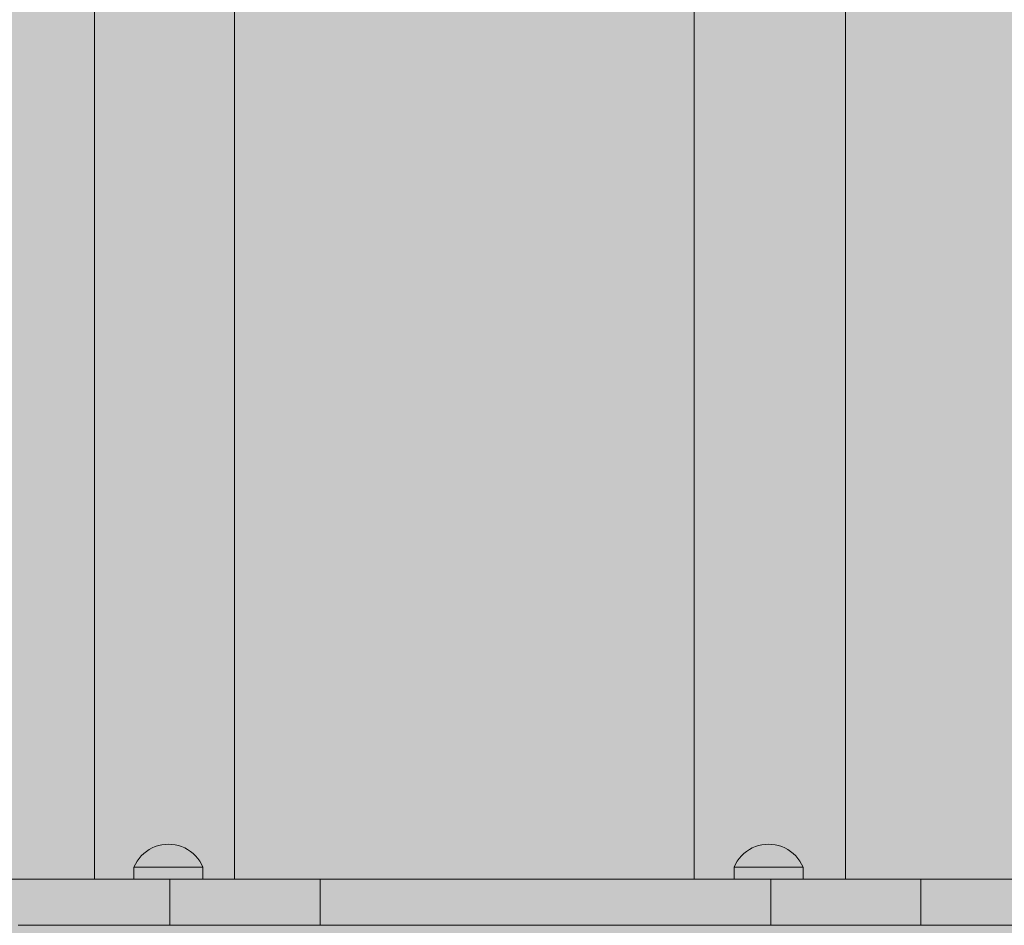
# Model space of a CAD drawing. Units: inches. Extents: x 514 to 662, y 349 to 504.
# Drawn here: x 588 to 592, y 440 to 444 of the extents above; entities that cross this region are included whole.
import ezdxf

# ---------------------------------------------------------------- set-up
doc = ezdxf.new("R2010")
doc.units = ezdxf.units.IN
doc.header["$MEASUREMENT"] = 0
doc.layers.add('_U+0421_U+043B_U+043E_U+0439 1', color=7, linetype='Continuous')

# ---------------------------------------------------------------- blocks, each defined once
blk = doc.blocks.new('block 11')
at = {"layer": '_U+0421_U+043B_U+043E_U+0439 1', "color": 250, "lineweight": 5, "true_color": 0x231f20}
blk.add_lwpolyline([(591.5005, 445.3822), (591.5005, 439.7615)], dxfattribs=at)
blk = doc.blocks.new('block 18')
at = {"layer": '_U+0421_U+043B_U+043E_U+0439 1', "color": 250, "lineweight": 5, "true_color": 0x231f20}
for points in [[(588.841, 445.3822), (588.841, 439.7615)], [(590.8429, 445.3821), (590.8429, 439.7615)]]:
    blk.add_lwpolyline(points, dxfattribs=at)
blk = doc.blocks.new('block 38')
at = {"layer": '_U+0421_U+043B_U+043E_U+0439 1', "color": 250, "lineweight": 5, "true_color": 0x231f20}
blk.add_lwpolyline([(588.2318, 445.3821), (588.2318, 439.7615)], dxfattribs=at)
blk = doc.blocks.new('block 41')
at = {"layer": '_U+0421_U+043B_U+043E_U+0439 1', "color": 250, "lineweight": 5, "true_color": 0x231f20}
for points in [[(591.1088, 439.9035), (591.1227, 439.908)], [(591.1227, 439.908), (591.137, 439.9113)], [(591.137, 439.9113), (591.1515, 439.9133)], [(591.1515, 439.9133), (591.1661, 439.9139)], [(591.1808, 439.9133), (591.1661, 439.9139)], [(591.1953, 439.9113), (591.1808, 439.9133)], [(591.2096, 439.908), (591.1953, 439.9113)], [(591.2235, 439.9035), (591.2096, 439.908)], [(591.0385, 439.8525), (591.0481, 439.8635)], [(591.0481, 439.8635), (591.0587, 439.8736)], [(591.0587, 439.8736), (591.0702, 439.8828)], [(591.0702, 439.8828), (591.0824, 439.8908)], [(591.0824, 439.8908), (591.0953, 439.8978)], [(591.0953, 439.8978), (591.1088, 439.9035)], [(591.237, 439.8978), (591.2235, 439.9035)], [(591.2499, 439.8908), (591.237, 439.8978)], [(591.2621, 439.8828), (591.2499, 439.8908)], [(591.2736, 439.8736), (591.2621, 439.8828)], [(591.2842, 439.8635), (591.2736, 439.8736)], [(591.2938, 439.8525), (591.2842, 439.8635)], [(591.016, 439.8148), (591.0224, 439.828)], [(591.0224, 439.828), (591.0299, 439.8406)], [(591.0299, 439.8406), (591.0385, 439.8525)], [(591.3024, 439.8406), (591.2938, 439.8525)], [(591.3099, 439.828), (591.3024, 439.8406)], [(591.3163, 439.8148), (591.3099, 439.828)], [(591.016, 439.8148), (591.0179, 439.8148)], [(591.016, 439.7615), (591.016, 439.8148)], [(591.0234, 439.8148), (591.0179, 439.8148)], [(591.0324, 439.8148), (591.0234, 439.8148)], [(591.0447, 439.8148), (591.0324, 439.8148)], [(591.06, 439.8148), (591.0447, 439.8148)], [(591.0779, 439.8148), (591.06, 439.8148)], [(591.098, 439.8148), (591.0779, 439.8148)], [(591.1198, 439.8148), (591.098, 439.8148)], [(591.1427, 439.8148), (591.1198, 439.8148)], [(591.1661, 439.8148), (591.1427, 439.8148)], [(591.1896, 439.8148), (591.1661, 439.8148)], [(591.2126, 439.8148), (591.1896, 439.8148)], [(591.2343, 439.8148), (591.2126, 439.8148)], [(591.2544, 439.8148), (591.2343, 439.8148)], [(591.2723, 439.8148), (591.2544, 439.8148)], [(591.2876, 439.8148), (591.2723, 439.8148)], [(591.2999, 439.8148), (591.2876, 439.8148)], [(591.3089, 439.8148), (591.2999, 439.8148)], [(591.3144, 439.8148), (591.3089, 439.8148)], [(591.3163, 439.8148), (591.3144, 439.8148)], [(591.3163, 439.7615), (591.3163, 439.8148)]]:
    blk.add_lwpolyline(points, dxfattribs=at)
blk = doc.blocks.new('block 52')
at = {"layer": '_U+0421_U+043B_U+043E_U+0439 1', "color": 250, "lineweight": 5, "true_color": 0x231f20}
for points in [[(591.1088, 439.9035), (591.1227, 439.908)], [(591.1227, 439.908), (591.137, 439.9113)], [(591.137, 439.9113), (591.1515, 439.9133)], [(591.1515, 439.9133), (591.1661, 439.9139)], [(591.1808, 439.9133), (591.1661, 439.9139)], [(591.1953, 439.9113), (591.1808, 439.9133)], [(591.2096, 439.908), (591.1953, 439.9113)], [(591.2235, 439.9035), (591.2096, 439.908)], [(591.0385, 439.8525), (591.0481, 439.8635)], [(591.0481, 439.8635), (591.0587, 439.8736)], [(591.0587, 439.8736), (591.0702, 439.8828)], [(591.0702, 439.8828), (591.0824, 439.8908)], [(591.0824, 439.8908), (591.0953, 439.8978)], [(591.0953, 439.8978), (591.1088, 439.9035)], [(591.237, 439.8978), (591.2235, 439.9035)], [(591.2499, 439.8908), (591.237, 439.8978)], [(591.2621, 439.8828), (591.2499, 439.8908)], [(591.2736, 439.8736), (591.2621, 439.8828)], [(591.2842, 439.8635), (591.2736, 439.8736)], [(591.2938, 439.8525), (591.2842, 439.8635)], [(591.016, 439.8148), (591.0224, 439.828)], [(591.0224, 439.828), (591.0299, 439.8406)], [(591.0299, 439.8406), (591.0385, 439.8525)], [(591.3024, 439.8406), (591.2938, 439.8525)], [(591.3099, 439.828), (591.3024, 439.8406)], [(591.3163, 439.8148), (591.3099, 439.828)], [(591.016, 439.8148), (591.0179, 439.8148)], [(591.016, 439.7615), (591.016, 439.8148)], [(591.0234, 439.8148), (591.0179, 439.8148)], [(591.0324, 439.8148), (591.0234, 439.8148)], [(591.0447, 439.8148), (591.0324, 439.8148)], [(591.06, 439.8148), (591.0447, 439.8148)], [(591.0779, 439.8148), (591.06, 439.8148)], [(591.098, 439.8148), (591.0779, 439.8148)], [(591.1198, 439.8148), (591.098, 439.8148)], [(591.1427, 439.8148), (591.1198, 439.8148)], [(591.1661, 439.8148), (591.1427, 439.8148)], [(591.1896, 439.8148), (591.1661, 439.8148)], [(591.2126, 439.8148), (591.1896, 439.8148)], [(591.2343, 439.8148), (591.2126, 439.8148)], [(591.2544, 439.8148), (591.2343, 439.8148)], [(591.2723, 439.8148), (591.2544, 439.8148)], [(591.2876, 439.8148), (591.2723, 439.8148)], [(591.2999, 439.8148), (591.2876, 439.8148)], [(591.3089, 439.8148), (591.2999, 439.8148)], [(591.3144, 439.8148), (591.3089, 439.8148)], [(591.3163, 439.8148), (591.3144, 439.8148)], [(591.3163, 439.7615), (591.3163, 439.8148)], [(591.0173, 439.7615), (591.016, 439.7615)], [(591.0173, 439.7615), (591.0179, 439.7615)], [(591.0216, 439.7615), (591.0179, 439.7615)], [(591.0216, 439.7615), (591.0234, 439.7615)], [(591.0295, 439.7615), (591.0234, 439.7615)], [(591.0295, 439.7615), (591.0324, 439.7615)], [(591.0408, 439.7615), (591.0324, 439.7615)], [(591.0408, 439.7615), (591.0447, 439.7615)], [(591.0551, 439.7615), (591.0447, 439.7615)], [(591.0551, 439.7615), (591.06, 439.7615)], [(591.0722, 439.7615), (591.06, 439.7615)], [(591.0722, 439.7615), (591.0779, 439.7615)], [(591.0916, 439.7615), (591.0779, 439.7615)], [(591.0916, 439.7615), (591.098, 439.7615)], [(591.1129, 439.7615), (591.098, 439.7615)], [(591.1129, 439.7615), (591.1198, 439.7615)], [(591.1354, 439.7615), (591.1198, 439.7615)], [(591.1354, 439.7615), (591.1427, 439.7615)], [(591.1587, 439.7615), (591.1427, 439.7615)], [(591.1587, 439.7615), (591.1661, 439.7615)], [(591.1822, 439.7615), (591.1661, 439.7615)], [(591.1822, 439.7615), (591.1896, 439.7615)], [(591.2053, 439.7615), (591.1896, 439.7615)], [(591.2053, 439.7615), (591.2126, 439.7615)], [(591.2274, 439.7615), (591.2126, 439.7615)], [(591.2274, 439.7615), (591.2343, 439.7615)], [(591.248, 439.7615), (591.2343, 439.7615)], [(591.248, 439.7615), (591.2544, 439.7615)], [(591.2666, 439.7615), (591.2544, 439.7615)], [(591.2666, 439.7615), (591.2723, 439.7615)], [(591.2828, 439.7615), (591.2723, 439.7615)], [(591.2828, 439.7615), (591.2876, 439.7615)], [(591.296, 439.7615), (591.2876, 439.7615)], [(591.296, 439.7615), (591.2999, 439.7615)], [(591.3061, 439.7615), (591.2999, 439.7615)], [(591.3061, 439.7615), (591.3089, 439.7615)], [(591.3127, 439.7615), (591.3089, 439.7615)], [(591.3127, 439.7615), (591.3144, 439.7615)], [(591.3157, 439.7615), (591.3144, 439.7615)], [(591.3157, 439.7615), (591.3163, 439.7615)]]:
    blk.add_lwpolyline(points, dxfattribs=at)
blk = doc.blocks.new('block 63')
at = {"layer": '_U+0421_U+043B_U+043E_U+0439 1', "color": 250, "lineweight": 5, "true_color": 0x231f20}
for points in [[(588.4964, 439.9035), (588.5103, 439.908)], [(588.5103, 439.908), (588.5246, 439.9113)], [(588.5246, 439.9113), (588.5391, 439.9133)], [(588.5391, 439.9133), (588.5537, 439.9139)], [(588.5684, 439.9133), (588.5537, 439.9139)], [(588.5829, 439.9113), (588.5684, 439.9133)], [(588.5972, 439.908), (588.5829, 439.9113)], [(588.6111, 439.9035), (588.5972, 439.908)], [(588.4261, 439.8525), (588.4357, 439.8635)], [(588.4357, 439.8635), (588.4463, 439.8736)], [(588.4463, 439.8736), (588.4578, 439.8828)], [(588.4578, 439.8828), (588.47, 439.8908)], [(588.47, 439.8908), (588.4829, 439.8978)], [(588.4829, 439.8978), (588.4964, 439.9035)], [(588.6246, 439.8978), (588.6111, 439.9035)], [(588.6375, 439.8908), (588.6246, 439.8978)], [(588.6497, 439.8828), (588.6375, 439.8908)], [(588.6612, 439.8736), (588.6497, 439.8828)], [(588.6717, 439.8635), (588.6612, 439.8736)], [(588.6814, 439.8525), (588.6717, 439.8635)], [(588.4036, 439.8148), (588.4099, 439.828)], [(588.4099, 439.828), (588.4175, 439.8406)], [(588.4175, 439.8406), (588.4261, 439.8525)], [(588.69, 439.8406), (588.6814, 439.8525)], [(588.6975, 439.828), (588.69, 439.8406)], [(588.7039, 439.8148), (588.6975, 439.828)], [(588.4036, 439.8148), (588.4054, 439.8148)], [(588.4036, 439.7615), (588.4036, 439.8148)], [(588.4109, 439.8148), (588.4054, 439.8148)], [(588.42, 439.8148), (588.4109, 439.8148)], [(588.4323, 439.8148), (588.42, 439.8148)], [(588.4476, 439.8148), (588.4323, 439.8148)], [(588.4655, 439.8148), (588.4476, 439.8148)], [(588.4856, 439.8148), (588.4655, 439.8148)], [(588.5073, 439.8148), (588.4856, 439.8148)], [(588.5302, 439.8148), (588.5073, 439.8148)], [(588.5537, 439.8148), (588.5302, 439.8148)], [(588.5772, 439.8148), (588.5537, 439.8148)], [(588.6001, 439.8148), (588.5772, 439.8148)], [(588.6219, 439.8148), (588.6001, 439.8148)], [(588.642, 439.8148), (588.6219, 439.8148)], [(588.6599, 439.8148), (588.642, 439.8148)], [(588.6752, 439.8148), (588.6599, 439.8148)], [(588.6875, 439.8148), (588.6752, 439.8148)], [(588.6965, 439.8148), (588.6875, 439.8148)], [(588.702, 439.8148), (588.6965, 439.8148)], [(588.7039, 439.8148), (588.702, 439.8148)], [(588.7039, 439.7615), (588.7039, 439.8148)]]:
    blk.add_lwpolyline(points, dxfattribs=at)
blk = doc.blocks.new('block 66')
at = {"layer": '_U+0421_U+043B_U+043E_U+0439 1', "color": 250, "lineweight": 5, "true_color": 0x231f20}
for points in [[(588.5208, 439.7615), (587.2579, 439.7615)], [(587.9121, 439.7615), (587.3319, 439.7615)], [(587.9236, 439.7615), (587.4116, 439.7615)], [(587.923, 439.7615), (587.4116, 439.7615)], [(587.9219, 439.7615), (587.4969, 439.7615)], [(587.9215, 439.7615), (587.4969, 439.7615)], [(587.9408, 439.7615), (587.5882, 439.7615)], [(587.9188, 439.7615), (587.5882, 439.7615)], [(587.9149, 439.7615), (587.6858, 439.7615)], [(587.9148, 439.7615), (587.6858, 439.7615)], [(587.9088, 439.7615), (587.7897, 439.7615)], [(587.9087, 439.7615), (587.7897, 439.7615)], [(588.0177, 439.7615), (587.9003, 439.7615)], [(587.9064, 439.7615), (588.4036, 439.7615)], [(587.9064, 439.7615), (588.4036, 439.7615)], [(587.9064, 439.7615), (588.4036, 439.7615)], [(587.9064, 439.7615), (588.3058, 439.7615)], [(587.9064, 439.7615), (588.2487, 439.7615)], [(587.9064, 439.7615), (588.1691, 439.7615)], [(587.9064, 439.7615), (588.0763, 439.7615)], [(587.9064, 439.7615), (588.4036, 439.7615)], [(588.1421, 439.7615), (588.0177, 439.7615)], [(589.1652, 439.7615), (588.0177, 439.7615)], [(588.0763, 439.7615), (588.0899, 439.7615)], [(588.2739, 439.7615), (588.1421, 439.7615)], [(589.2376, 439.7615), (588.1421, 439.7615)], [(589.2375, 439.7615), (588.1421, 439.7615)], [(588.1691, 439.7615), (588.182, 439.7615)], [(588.1827, 439.7615), (588.188, 439.7615)], [(588.2487, 439.7615), (588.2666, 439.7615)], [(588.5602, 439.7615), (588.2739, 439.7615)], [(589.2296, 439.7615), (588.2739, 439.7615)], [(588.3058, 439.7615), (588.3355, 439.7615)], [(588.3355, 439.7615), (588.3659, 439.7615)], [(588.3659, 439.7615), (588.3969, 439.7615)], [(588.3969, 439.7615), (588.4036, 439.7615)], [(588.5602, 439.5613), (588.5602, 439.7615)], [(588.5938, 439.7615), (588.5602, 439.7615)], [(588.627, 439.7615), (588.5938, 439.7615)], [(588.6597, 439.7615), (588.627, 439.7615)], [(588.6918, 439.7615), (588.6597, 439.7615)], [(588.7235, 439.7615), (588.6918, 439.7615)], [(588.7039, 439.7615), (588.7235, 439.7615)], [(588.7039, 439.7615), (589.214, 439.7615)], [(588.7039, 439.7615), (589.084, 439.7615)], [(588.7039, 439.7615), (589.214, 439.7615)], [(588.7235, 439.7615), (588.7545, 439.7615)], [(588.7545, 439.7615), (588.7235, 439.7615)], [(588.7545, 439.7615), (588.7848, 439.7615)], [(588.7848, 439.7615), (588.7545, 439.7615)], [(588.7848, 439.7615), (588.8145, 439.7615)], [(588.8145, 439.7615), (588.7848, 439.7615)], [(588.8145, 439.7615), (588.8435, 439.7615)], [(588.8435, 439.7615), (588.8145, 439.7615)], [(588.8435, 439.7615), (588.8717, 439.7615)], [(588.8717, 439.7615), (588.8435, 439.7615)], [(588.8717, 439.7615), (588.899, 439.7615)], [(588.899, 439.7615), (588.8717, 439.7615)], [(588.899, 439.7615), (588.9256, 439.7615)], [(588.9256, 439.7615), (588.899, 439.7615)], [(588.9256, 439.7615), (588.9512, 439.7615)], [(588.9512, 439.7615), (588.9256, 439.7615)], [(588.9512, 439.7615), (588.9759, 439.7615)], [(588.9759, 439.7615), (588.9512, 439.7615)], [(588.9759, 439.7615), (588.9996, 439.7615)], [(588.9996, 439.7615), (588.9759, 439.7615)], [(588.9996, 439.7615), (589.0224, 439.7615)], [(589.0224, 439.7615), (588.9996, 439.7615)], [(589.0224, 439.7615), (589.044, 439.7615)], [(589.044, 439.7615), (589.0224, 439.7615)], [(589.044, 439.7615), (589.0447, 439.7615)], [(589.0646, 439.7615), (589.044, 439.7615)], [(589.084, 439.7615), (589.0646, 439.7615)], [(589.084, 439.7615), (589.1022, 439.7615)], [(589.1022, 439.7615), (589.084, 439.7615)], [(589.1022, 439.7615), (589.1192, 439.7615)], [(589.1192, 439.7615), (589.1022, 439.7615)], [(589.1192, 439.7615), (589.135, 439.7615)], [(589.135, 439.7615), (589.1192, 439.7615)], [(589.135, 439.7615), (589.1495, 439.7615)], [(589.1495, 439.7615), (589.135, 439.7615)], [(589.1495, 439.7615), (589.1626, 439.7615)], [(589.1626, 439.7615), (589.1495, 439.7615)], [(589.1626, 439.7615), (589.1743, 439.7615)], [(589.1743, 439.7615), (589.1626, 439.7615)], [(589.1743, 439.7615), (589.1846, 439.7615)], [(589.1846, 439.7615), (589.1743, 439.7615)], [(589.1846, 439.7615), (589.1934, 439.7615)], [(589.1934, 439.7615), (589.1846, 439.7615)], [(589.1934, 439.7615), (589.2007, 439.7615)], [(589.2007, 439.7615), (589.1934, 439.7615)], [(589.2007, 439.7615), (589.2064, 439.7615)], [(589.2064, 439.7615), (589.2007, 439.7615)], [(589.2064, 439.7615), (589.2106, 439.7615)], [(589.2106, 439.7615), (589.2064, 439.7615)], [(589.2106, 439.7615), (589.2131, 439.7615)], [(589.2131, 439.7615), (589.2106, 439.7615)], [(589.2131, 439.7615), (589.214, 439.7615)], [(589.214, 439.7615), (589.2131, 439.7615)], [(589.214, 439.5613), (589.214, 439.7615)], [(589.2153, 439.7615), (589.214, 439.7615)], [(589.2184, 439.7615), (589.2153, 439.7615)], [(589.2232, 439.7615), (589.2184, 439.7615)], [(589.2296, 439.7615), (589.2232, 439.7615)], [(589.2376, 439.7615), (589.2296, 439.7615)], [(589.2372, 439.7615), (589.2366, 439.7615)], [(589.2473, 439.7615), (589.2376, 439.7615)], [(589.2585, 439.7615), (589.2473, 439.7615)], [(589.2712, 439.7615), (589.2585, 439.7615)], [(589.3558, 439.7615), (589.2594, 439.7615)], [(589.2853, 439.7615), (589.2712, 439.7615)], [(589.3009, 439.7615), (589.2853, 439.7615)], [(589.3179, 439.7615), (589.3009, 439.7615)], [(589.3362, 439.7615), (589.3179, 439.7615)], [(589.3558, 439.7615), (589.3362, 439.7615)], [(589.3767, 439.7615), (589.3558, 439.7615)], [(589.3988, 439.7615), (589.3767, 439.7615)], [(589.5266, 439.7615), (589.3767, 439.7615)], [(589.4222, 439.7615), (589.3988, 439.7615)], [(589.4466, 439.7615), (589.4222, 439.7615)], [(589.4722, 439.7615), (589.4466, 439.7615)], [(589.5266, 439.7615), (589.4722, 439.7615)], [(589.5849, 439.7615), (589.5266, 439.7615)], [(589.6469, 439.7615), (589.5849, 439.7615)], [(589.7123, 439.7615), (589.6469, 439.7615)], [(589.7807, 439.7615), (589.7123, 439.7615)], [(591.2298, 439.7615), (589.7123, 439.7615)], [(589.8518, 439.7615), (589.7807, 439.7615)], [(589.9254, 439.7615), (589.8518, 439.7615)], [(591.2305, 439.7615), (589.8518, 439.7615)], [(590.0785, 439.7615), (589.9254, 439.7615)], [(591.2328, 439.7615), (589.9254, 439.7615)], [(591.2422, 439.7615), (589.9254, 439.7615)], [(589.9623, 439.7615), (589.9673, 439.7615)], [(590.2375, 439.7615), (590.0785, 439.7615)], [(591.2323, 439.7615), (590.0785, 439.7615)], [(591.231, 439.7615), (590.0785, 439.7615)], [(590.3999, 439.7615), (590.2375, 439.7615)], [(591.231, 439.7615), (590.2375, 439.7615)], [(591.2297, 439.7615), (590.2375, 439.7615)], [(590.5632, 439.7615), (590.3999, 439.7615)], [(591.2285, 439.7615), (590.3999, 439.7615)], [(591.2273, 439.7615), (590.3999, 439.7615)], [(590.5216, 439.7615), (591.016, 439.7615)], [(590.725, 439.7615), (590.5632, 439.7615)], [(591.2257, 439.7615), (590.5632, 439.7615)], [(591.2422, 439.7615), (590.5632, 439.7615)], [(591.2247, 439.7615), (590.5632, 439.7615)], [(591.2241, 439.7615), (590.5632, 439.7615)], [(590.8826, 439.7615), (590.725, 439.7615)], [(591.219, 439.7615), (590.725, 439.7615)], [(591.2182, 439.7615), (590.725, 439.7615)], [(591.0335, 439.7615), (590.8826, 439.7615)], [(591.2094, 439.7615), (590.8826, 439.7615)], [(591.2089, 439.7615), (590.8826, 439.7615)], [(591.1754, 439.7615), (591.0335, 439.7615)], [(591.2022, 439.7615), (591.0335, 439.7615)], [(591.2422, 439.7615), (591.0335, 439.7615)], [(591.1996, 439.7615), (591.0335, 439.7615)], [(591.1754, 439.5613), (591.1754, 439.7615)], [(591.209, 439.7615), (591.1754, 439.7615)], [(591.2422, 439.7615), (591.1754, 439.7615)], [(591.2749, 439.7615), (591.1754, 439.7615)], [(591.2422, 439.7615), (591.1754, 439.7615)], [(591.2422, 439.7615), (591.1754, 439.7615)], [(591.2422, 439.7615), (591.209, 439.7615)], [(591.2749, 439.7615), (591.2422, 439.7615)], [(591.2604, 439.7615), (591.26, 439.7615)], [(591.2608, 439.7615), (591.2604, 439.7615)], [(591.2618, 439.7615), (591.2605, 439.7615)], [(591.2613, 439.7615), (591.2607, 439.7615)], [(591.262, 439.7615), (591.2608, 439.7615)], [(591.262, 439.7615), (591.261, 439.7615)], [(591.2618, 439.7615), (591.2611, 439.7615)], [(591.2625, 439.7615), (591.2614, 439.7615)], [(591.2627, 439.7615), (591.2615, 439.7615)], [(591.2873, 439.7615), (591.2749, 439.7615)], [(591.4608, 439.7615), (591.2863, 439.7615)], [(591.4503, 439.7615), (591.2866, 439.7615)], [(591.4583, 439.7615), (591.2867, 439.7615)], [(591.4498, 439.7615), (591.2868, 439.7615)], [(591.4504, 439.7615), (591.2871, 439.7615)], [(591.4536, 439.7615), (591.2873, 439.7615)], [(591.4456, 439.7615), (591.2877, 439.7615)], [(591.4456, 439.7615), (591.2882, 439.7615)], [(591.3071, 439.7615), (591.2886, 439.7615)], [(591.4377, 439.7615), (591.2886, 439.7615)], [(591.4362, 439.7615), (591.2892, 439.7615)], [(591.429, 439.7615), (591.2896, 439.7615)], [(591.4251, 439.7615), (591.2898, 439.7615)], [(591.4146, 439.7615), (591.2909, 439.7615)], [(591.4083, 439.7615), (591.2912, 439.7615)], [(591.3782, 439.7615), (591.2932, 439.7615)], [(591.3733, 439.7615), (591.2934, 439.7615)], [(591.5625, 439.7615), (591.2937, 439.7615)], [(591.3648, 439.7615), (591.2948, 439.7615)], [(591.5664, 439.7615), (591.2971, 439.7615)], [(591.3387, 439.7615), (591.3071, 439.7615)], [(591.5408, 439.7615), (591.3071, 439.7615)], [(591.5408, 439.7615), (591.3071, 439.7615)], [(591.5408, 439.7615), (591.3071, 439.7615)], [(591.5408, 439.7615), (591.3071, 439.7615)], [(591.5408, 439.7615), (591.3071, 439.7615)], [(591.3163, 439.7615), (591.8292, 439.7615)], [(591.3697, 439.7615), (591.3387, 439.7615)], [(591.4001, 439.7615), (591.3697, 439.7615)], [(591.4298, 439.7615), (591.4001, 439.7615)], [(591.4587, 439.7615), (591.4298, 439.7615)], [(591.4869, 439.7615), (591.4587, 439.7615)], [(591.5143, 439.7615), (591.4869, 439.7615)], [(591.5408, 439.7615), (591.5143, 439.7615)], [(591.5664, 439.7615), (591.5408, 439.7615)], [(591.5719, 439.7615), (591.5664, 439.7615)], [(591.6592, 439.7615), (591.57, 439.7615)], [(591.6573, 439.7615), (591.5717, 439.7615)], [(591.5911, 439.7615), (591.5724, 439.7615)], [(591.5911, 439.7615), (591.8292, 439.7615)], [(591.5911, 439.7615), (591.6149, 439.7615)], [(591.6149, 439.7615), (591.5911, 439.7615)], [(591.6376, 439.7615), (591.5911, 439.7615)], [(591.6376, 439.7615), (591.5911, 439.7615)], [(591.6376, 439.7615), (591.5911, 439.7615)], [(591.6376, 439.7615), (591.5911, 439.7615)], [(591.6149, 439.7615), (591.8292, 439.7615)], [(591.6376, 439.7615), (591.6149, 439.7615)], [(591.6592, 439.7615), (591.6376, 439.7615)], [(591.6798, 439.7615), (591.6592, 439.7615)], [(591.7175, 439.7615), (591.661, 439.7615)], [(591.6798, 439.7615), (591.8292, 439.7615)], [(591.6798, 439.7615), (591.6992, 439.7615)], [(591.6992, 439.7615), (591.6798, 439.7615)], [(591.6992, 439.7615), (591.6798, 439.7615)], [(591.6992, 439.7615), (591.6798, 439.7615)], [(591.6992, 439.7615), (591.6798, 439.7615)], [(591.7175, 439.7615), (591.6992, 439.7615)], [(591.6992, 439.7615), (591.8292, 439.7615)], [(591.7345, 439.7615), (591.7175, 439.7615)], [(591.7502, 439.7615), (591.7345, 439.7615)], [(591.7647, 439.7615), (591.7502, 439.7615)], [(591.7778, 439.7615), (591.7647, 439.7615)], [(591.7895, 439.7615), (591.7778, 439.7615)], [(591.7998, 439.7615), (591.7895, 439.7615)], [(591.8086, 439.7615), (591.7998, 439.7615)], [(591.8159, 439.7615), (591.8086, 439.7615)], [(591.8159, 439.7615), (591.8292, 439.7615)], [(591.8217, 439.7615), (591.8159, 439.7615)], [(591.8165, 439.7615), (591.8217, 439.7615)], [(591.8217, 439.7615), (591.8292, 439.7615)], [(591.8258, 439.7615), (591.8217, 439.7615)], [(591.8284, 439.7615), (591.8258, 439.7615)], [(591.8292, 439.7615), (591.8284, 439.7615)], [(591.8292, 439.5613), (591.8292, 439.7615)], [(591.8306, 439.7615), (591.8292, 439.7615)], [(591.8336, 439.7615), (591.8306, 439.7615)], [(591.8383, 439.7615), (591.8336, 439.7615)], [(591.8445, 439.7615), (591.8383, 439.7615)], [(591.8523, 439.7615), (591.8445, 439.7615)], [(591.8616, 439.7615), (591.8523, 439.7615)], [(591.8724, 439.7615), (591.8616, 439.7615)], [(591.8846, 439.7615), (591.8724, 439.7615)], [(591.8981, 439.7615), (591.8726, 439.7615)], [(591.898, 439.7615), (591.8726, 439.7615)], [(591.898, 439.7615), (591.8727, 439.7615)], [(591.8978, 439.7615), (591.8728, 439.7615)], [(591.8981, 439.7615), (591.8846, 439.7615)], [(591.8968, 439.7615), (591.8949, 439.7615)], [(591.8975, 439.7615), (591.8966, 439.7615)], [(591.8975, 439.7615), (591.8968, 439.7615)], [(591.8976, 439.7615), (591.8972, 439.7615)], [(591.8977, 439.7615), (591.8973, 439.7615)], [(591.8977, 439.7615), (591.8975, 439.7615)], [(591.8977, 439.7615), (591.8975, 439.7615)], [(591.9131, 439.7615), (591.8981, 439.7615)], [(591.9294, 439.7615), (591.9131, 439.7615)], [(591.9469, 439.7615), (591.9294, 439.7615)], [(591.9657, 439.7615), (591.9469, 439.7615)], [(591.9857, 439.7615), (591.9657, 439.7615)], [(592.0292, 439.7615), (591.9857, 439.7615)], [(592.0771, 439.7615), (592.0292, 439.7615)], [(592.1291, 439.7615), (592.031, 439.7615)], [(592.1282, 439.7615), (592.0315, 439.7615)], [(592.1273, 439.7615), (592.0337, 439.7615)], [(592.1291, 439.7615), (592.0771, 439.7615)], [(592.1848, 439.7615), (592.1291, 439.7615)], [(592.244, 439.7615), (592.1848, 439.7615)], [(587.9324, 439.5613), (587.9003, 439.5613)], [(587.9664, 439.5613), (587.9003, 439.5613)], [(587.9623, 439.5613), (587.9087, 439.5613)], [(587.9622, 439.5613), (587.9088, 439.5613)], [(587.959, 439.5613), (587.9148, 439.5613)], [(587.9588, 439.5613), (587.9149, 439.5613)], [(587.9564, 439.5613), (587.9188, 439.5613)], [(587.958, 439.5613), (587.9215, 439.5613)], [(587.9577, 439.5613), (587.9219, 439.5613)], [(587.9584, 439.5613), (587.923, 439.5613)], [(587.958, 439.5613), (587.9236, 439.5613)], [(587.9586, 439.5613), (587.9237, 439.5613)], [(587.9584, 439.5613), (587.9243, 439.5613)], [(587.9452, 439.5613), (587.9332, 439.5613)], [(587.944, 439.5613), (587.9408, 439.5613)], [(588.472, 439.5613), (587.9444, 439.5613)], [(588.0177, 439.5613), (587.9455, 439.5613)], [(588.7168, 439.5613), (587.957, 439.5613)], [(589.3767, 439.5613), (587.9583, 439.5613)], [(589.4222, 439.5613), (587.9586, 439.5613)], [(589.4222, 439.5613), (587.9586, 439.5613)], [(589.4722, 439.5613), (587.959, 439.5613)], [(589.4722, 439.5613), (587.959, 439.5613)], [(589.5266, 439.5613), (587.9592, 439.5613)], [(588.7123, 439.5613), (587.9594, 439.5613)], [(588.7588, 439.5613), (587.9595, 439.5613)], [(588.8019, 439.5613), (587.9628, 439.5613)], [(588.8393, 439.5613), (587.9629, 439.5613)], [(588.9028, 439.5613), (587.9671, 439.5613)], [(588.0177, 439.5613), (588.472, 439.5613)], [(588.0177, 439.5613), (588.4285, 439.5613)], [(588.0177, 439.5613), (588.2769, 439.5613)], [(588.0177, 439.5613), (588.2213, 439.5613)], [(588.0177, 439.5613), (588.1444, 439.5613)], [(588.0177, 439.5613), (588.0558, 439.5613)], [(588.1421, 439.5613), (588.0177, 439.5613)], [(588.472, 439.5613), (588.0177, 439.5613)], [(588.2739, 439.5613), (588.1421, 439.5613)], [(588.5602, 439.5613), (588.2739, 439.5613)], [(588.5938, 439.5613), (588.5602, 439.5613)], [(588.627, 439.5613), (588.5938, 439.5613)], [(588.6597, 439.5613), (588.627, 439.5613)], [(588.6918, 439.5613), (588.6597, 439.5613)], [(588.7235, 439.5613), (588.6918, 439.5613)], [(588.7545, 439.5613), (588.7235, 439.5613)], [(588.7848, 439.5613), (588.7545, 439.5613)], [(588.8145, 439.5613), (588.7848, 439.5613)], [(588.8435, 439.5613), (588.8145, 439.5613)], [(589.3179, 439.5613), (588.8222, 439.5613)], [(588.8717, 439.5613), (588.8435, 439.5613)], [(588.899, 439.5613), (588.8717, 439.5613)], [(589.3362, 439.5613), (588.8779, 439.5613)], [(589.3009, 439.5613), (588.8894, 439.5613)], [(589.3767, 439.5613), (588.8912, 439.5613)], [(588.9256, 439.5613), (588.899, 439.5613)], [(588.9512, 439.5613), (588.9256, 439.5613)], [(589.3179, 439.5613), (588.9325, 439.5613)], [(588.9759, 439.5613), (588.9512, 439.5613)], [(588.9996, 439.5613), (588.9759, 439.5613)], [(589.3009, 439.5613), (588.9765, 439.5613)], [(589.0224, 439.5613), (588.9996, 439.5613)], [(589.044, 439.5613), (589.0224, 439.5613)], [(589.0646, 439.5613), (589.044, 439.5613)], [(589.084, 439.5613), (589.0646, 439.5613)], [(589.1022, 439.5613), (589.084, 439.5613)], [(589.1192, 439.5613), (589.1022, 439.5613)], [(589.135, 439.5613), (589.1192, 439.5613)], [(589.1495, 439.5613), (589.135, 439.5613)], [(589.1626, 439.5613), (589.1495, 439.5613)], [(589.1743, 439.5613), (589.1626, 439.5613)], [(589.1846, 439.5613), (589.1743, 439.5613)], [(589.1934, 439.5613), (589.1846, 439.5613)], [(589.2007, 439.5613), (589.1934, 439.5613)], [(589.2064, 439.5613), (589.2007, 439.5613)], [(589.2106, 439.5613), (589.2064, 439.5613)], [(589.2131, 439.5613), (589.2106, 439.5613)], [(589.214, 439.5613), (589.2131, 439.5613)], [(589.2153, 439.5613), (589.214, 439.5613)], [(589.2184, 439.5613), (589.2153, 439.5613)], [(589.2232, 439.5613), (589.2184, 439.5613)], [(589.2296, 439.5613), (589.2232, 439.5613)], [(589.2376, 439.5613), (589.2296, 439.5613)], [(589.2585, 439.5613), (589.2375, 439.5613)], [(589.2473, 439.5613), (589.2376, 439.5613)], [(589.2585, 439.5613), (589.2376, 439.5613)], [(589.2585, 439.5613), (589.2473, 439.5613)], [(589.2712, 439.5613), (589.2585, 439.5613)], [(589.2853, 439.5613), (589.2712, 439.5613)], [(589.3009, 439.5613), (589.2853, 439.5613)], [(589.3179, 439.5613), (589.3009, 439.5613)], [(589.3362, 439.5613), (589.3179, 439.5613)], [(589.3558, 439.5613), (589.3362, 439.5613)], [(589.3767, 439.5613), (589.3558, 439.5613)], [(589.3988, 439.5613), (589.3767, 439.5613)], [(589.5266, 439.5613), (589.3767, 439.5613)], [(589.4222, 439.5613), (589.3988, 439.5613)], [(589.4466, 439.5613), (589.4222, 439.5613)], [(589.4722, 439.5613), (589.4466, 439.5613)], [(589.5266, 439.5613), (589.4722, 439.5613)], [(589.5849, 439.5613), (589.5266, 439.5613)], [(589.6469, 439.5613), (589.5849, 439.5613)], [(589.6426, 439.5613), (589.6445, 439.5613)], [(589.7123, 439.5613), (589.6469, 439.5613)], [(589.6469, 439.5613), (589.6981, 439.5613)], [(589.6986, 439.5613), (590.3073, 439.5612)], [(589.7807, 439.5613), (589.7123, 439.5613)], [(589.8518, 439.5613), (589.7807, 439.5613)], [(589.8163, 439.5613), (589.7807, 439.5613)], [(590.5662, 439.5613), (589.817, 439.5613)], [(589.9254, 439.5613), (589.8518, 439.5613)], [(590.0785, 439.5613), (589.9254, 439.5613)], [(592.0771, 439.5613), (589.9254, 439.5613)], [(590.2375, 439.5613), (590.0785, 439.5613)], [(590.3999, 439.5613), (590.2375, 439.5613)], [(590.5632, 439.5613), (590.3999, 439.5613)], [(590.725, 439.5613), (590.5632, 439.5613)], [(591.8846, 439.5613), (590.5632, 439.5613)], [(590.9827, 439.5613), (590.5666, 439.5613)], [(590.8826, 439.5613), (590.725, 439.5613)], [(591.0335, 439.5613), (590.8826, 439.5613)], [(591.1754, 439.5613), (591.0335, 439.5613)], [(591.6798, 439.5613), (591.0335, 439.5613)], [(591.209, 439.5613), (591.1754, 439.5613)], [(591.3071, 439.5613), (591.1754, 439.5613)], [(591.5911, 439.5613), (591.1754, 439.5613)], [(591.2422, 439.5613), (591.209, 439.5613)], [(591.2548, 439.5613), (591.2422, 439.5613)], [(591.2616, 439.5613), (591.2549, 439.5613)], [(591.2749, 439.5613), (591.2618, 439.5613)], [(591.2873, 439.5613), (591.2749, 439.5613)], [(591.2933, 439.5613), (591.2875, 439.5613)], [(591.3071, 439.5613), (591.2934, 439.5613)], [(591.3387, 439.5613), (591.3071, 439.5613)], [(591.3697, 439.5613), (591.3387, 439.5613)], [(591.4001, 439.5613), (591.3697, 439.5613)], [(591.4298, 439.5613), (591.4001, 439.5613)], [(591.4587, 439.5613), (591.4298, 439.5613)], [(591.4869, 439.5613), (591.4587, 439.5613)], [(591.5143, 439.5613), (591.4869, 439.5613)], [(591.5408, 439.5613), (591.5143, 439.5613)], [(591.5587, 439.5613), (591.5408, 439.5613)], [(591.5604, 439.5613), (591.5588, 439.5613)], [(591.5664, 439.5613), (591.5607, 439.5613)], [(591.5719, 439.5613), (591.5664, 439.5613)], [(591.5734, 439.5613), (591.5721, 439.5613)], [(591.5911, 439.5613), (591.5735, 439.5613)], [(591.6149, 439.5613), (591.5911, 439.5613)], [(591.6376, 439.5613), (591.6149, 439.5613)], [(591.6548, 439.5613), (591.6376, 439.5613)], [(591.6554, 439.5613), (591.655, 439.5613)], [(591.6592, 439.5613), (591.6556, 439.5613)], [(591.661, 439.5613), (591.6573, 439.5613)], [(591.6627, 439.5613), (591.6592, 439.5613)], [(591.6631, 439.5613), (591.6629, 439.5613)], [(591.6798, 439.5613), (591.6633, 439.5613)], [(591.6992, 439.5613), (591.6798, 439.5613)], [(591.7148, 439.5613), (591.6992, 439.5613)], [(591.7272, 439.5613), (591.7147, 439.5613)], [(591.7254, 439.5613), (591.7148, 439.5613)], [(591.7175, 439.5613), (591.715, 439.5613)], [(591.8383, 439.5613), (591.7151, 439.5613)], [(591.8523, 439.5613), (591.7152, 439.5613)], [(591.8724, 439.5613), (591.7153, 439.5613)], [(591.7345, 439.5613), (591.7175, 439.5613)], [(591.7175, 439.5613), (591.8292, 439.5613)], [(591.7175, 439.5613), (591.8292, 439.5613)], [(591.8724, 439.5613), (591.7201, 439.5613)], [(591.8726, 439.5613), (591.7243, 439.5613)], [(591.8523, 439.5613), (591.7283, 439.5613)], [(591.7502, 439.5613), (591.7345, 439.5613)], [(591.8383, 439.5613), (591.7416, 439.5613)], [(591.7647, 439.5613), (591.7502, 439.5613)], [(591.7778, 439.5613), (591.7647, 439.5613)], [(591.7895, 439.5613), (591.7778, 439.5613)], [(591.8727, 439.5613), (591.7861, 439.5613)], [(591.7998, 439.5613), (591.7895, 439.5613)], [(591.8086, 439.5613), (591.7998, 439.5613)], [(591.8159, 439.5613), (591.8086, 439.5613)], [(591.8217, 439.5613), (591.8159, 439.5613)], [(591.8258, 439.5613), (591.8217, 439.5613)], [(591.8284, 439.5613), (591.8258, 439.5613)], [(591.8258, 439.5613), (591.8292, 439.5613)], [(591.8292, 439.5613), (591.8284, 439.5613)], [(591.8306, 439.5613), (591.8292, 439.5613)], [(591.8336, 439.5613), (591.8306, 439.5613)], [(591.8383, 439.5613), (591.8336, 439.5613)], [(591.8445, 439.5613), (591.8383, 439.5613)], [(591.8523, 439.5613), (591.8445, 439.5613)], [(591.8616, 439.5613), (591.8523, 439.5613)], [(591.8724, 439.5613), (591.8616, 439.5613)], [(591.8729, 439.5613), (591.8724, 439.5613)], [(591.8846, 439.5613), (591.873, 439.5613)], [(591.8981, 439.5613), (591.8846, 439.5613)], [(592.0337, 439.5613), (591.8968, 439.5613)], [(592.031, 439.5613), (591.8975, 439.5613)], [(592.0315, 439.5613), (591.8975, 439.5613)], [(592.0292, 439.5613), (591.8976, 439.5613)], [(591.9857, 439.5613), (591.8977, 439.5613)], [(591.9857, 439.5613), (591.8977, 439.5613)], [(592.0292, 439.5613), (591.8977, 439.5613)], [(591.9469, 439.5613), (591.8978, 439.5613)], [(591.9469, 439.5613), (591.8979, 439.5613)], [(591.9131, 439.5613), (591.898, 439.5613)], [(591.9131, 439.5613), (591.898, 439.5613)], [(591.9131, 439.5613), (591.8981, 439.5613)], [(591.9294, 439.5613), (591.9131, 439.5613)], [(591.9469, 439.5613), (591.9294, 439.5613)], [(591.9657, 439.5613), (591.9469, 439.5613)], [(591.9857, 439.5613), (591.9657, 439.5613)], [(592.0292, 439.5613), (591.9857, 439.5613)], [(592.0771, 439.5613), (592.0292, 439.5613)], [(592.1291, 439.5613), (592.0771, 439.5613)], [(592.1848, 439.5613), (592.1273, 439.5613)], [(592.1848, 439.5613), (592.1282, 439.5613)], [(592.1848, 439.5613), (592.1291, 439.5613)], [(592.244, 439.5613), (592.1848, 439.5613)]]:
    blk.add_lwpolyline(points, dxfattribs=at)
blk = doc.blocks.new('block 74')
at = {"layer": '_U+0421_U+043B_U+043E_U+0439 1', "color": 250, "lineweight": 5, "true_color": 0x231f20}
for points in [[(588.4964, 439.9035), (588.5103, 439.908)], [(588.5103, 439.908), (588.5246, 439.9113)], [(588.5246, 439.9113), (588.5391, 439.9133)], [(588.5391, 439.9133), (588.5537, 439.9139)], [(588.5684, 439.9133), (588.5537, 439.9139)], [(588.5829, 439.9113), (588.5684, 439.9133)], [(588.5972, 439.908), (588.5829, 439.9113)], [(588.6111, 439.9035), (588.5972, 439.908)], [(588.4261, 439.8525), (588.4357, 439.8635)], [(588.4357, 439.8635), (588.4463, 439.8736)], [(588.4463, 439.8736), (588.4578, 439.8828)], [(588.4578, 439.8828), (588.47, 439.8908)], [(588.47, 439.8908), (588.4829, 439.8978)], [(588.4829, 439.8978), (588.4964, 439.9035)], [(588.6246, 439.8978), (588.6111, 439.9035)], [(588.6375, 439.8908), (588.6246, 439.8978)], [(588.6497, 439.8828), (588.6375, 439.8908)], [(588.6612, 439.8736), (588.6497, 439.8828)], [(588.6717, 439.8635), (588.6612, 439.8736)], [(588.6814, 439.8525), (588.6717, 439.8635)], [(588.4036, 439.8148), (588.4099, 439.828)], [(588.4099, 439.828), (588.4175, 439.8406)], [(588.4175, 439.8406), (588.4261, 439.8525)], [(588.69, 439.8406), (588.6814, 439.8525)], [(588.6975, 439.828), (588.69, 439.8406)], [(588.7039, 439.8148), (588.6975, 439.828)], [(588.4036, 439.8148), (588.4054, 439.8148)], [(588.4036, 439.7615), (588.4036, 439.8148)], [(588.4109, 439.8148), (588.4054, 439.8148)], [(588.42, 439.8148), (588.4109, 439.8148)], [(588.4323, 439.8148), (588.42, 439.8148)], [(588.4476, 439.8148), (588.4323, 439.8148)], [(588.4655, 439.8148), (588.4476, 439.8148)], [(588.4856, 439.8148), (588.4655, 439.8148)], [(588.5073, 439.8148), (588.4856, 439.8148)], [(588.5302, 439.8148), (588.5073, 439.8148)], [(588.5537, 439.8148), (588.5302, 439.8148)], [(588.5772, 439.8148), (588.5537, 439.8148)], [(588.6001, 439.8148), (588.5772, 439.8148)], [(588.6219, 439.8148), (588.6001, 439.8148)], [(588.642, 439.8148), (588.6219, 439.8148)], [(588.6599, 439.8148), (588.642, 439.8148)], [(588.6752, 439.8148), (588.6599, 439.8148)], [(588.6875, 439.8148), (588.6752, 439.8148)], [(588.6965, 439.8148), (588.6875, 439.8148)], [(588.702, 439.8148), (588.6965, 439.8148)], [(588.7039, 439.8148), (588.702, 439.8148)], [(588.7039, 439.7615), (588.7039, 439.8148)]]:
    blk.add_lwpolyline(points, dxfattribs=at)
blk = doc.blocks.new('block 2')
at = {"layer": '_U+0421_U+043B_U+043E_U+0439 1'}
for name in ['block 38', 'block 18', 'block 11', 'block 63', 'block 74', 'block 41', 'block 52', 'block 66']:
    blk.add_blockref(name, (0, 0), dxfattribs=at)

msp = doc.modelspace()

# ---------------------------------------------------------------- hatches: boundary and pattern name
at = {"layer": '_U+0421_U+043B_U+043E_U+0439 1', "true_color": 0xfadaac}
h = msp.add_hatch(color=41, dxfattribs=at)
h.dxf.hatch_style = 2
edge = h.paths.add_edge_path()
edge.add_spline(control_points=[(606.0867, 405.8333), (606.0867, 405.8333), (522.802, 405.8333), (522.802, 405.8333), (518.1863, 405.8333), (514.4444, 409.5752), (514.4444, 414.1909), (514.4444, 414.1909), (514.4444, 467.4756), (514.4444, 467.4756), (514.4444, 472.0915), (518.1863, 475.8333), (522.8022, 475.8333), (522.8022, 475.8333), (606.0867, 475.8333), (606.0867, 475.8333), (610.7026, 475.8333), (614.4444, 472.0915), (614.4444, 467.4756), (614.4444, 467.4756), (614.4444, 414.1911), (614.4444, 414.1911), (614.4444, 409.5752), (610.7025, 405.8333), (606.0867, 405.8333)], knot_values=[0, 0, 0, 0, 1, 1, 1, 2, 2, 2, 3, 3, 3, 4, 4, 4, 5, 5, 5, 6, 6, 6, 7, 7, 7, 8, 8, 8, 8], degree=3, periodic=1)

# ---------------------------------------------------------------- linework, layer by layer
at = {"layer": '_U+0421_U+043B_U+043E_U+0439 1', "color": 250, "lineweight": 9, "true_color": 0x231f20}
msp.add_open_spline([(606.0867, 405.8333), (606.0867, 405.8333), (522.802, 405.8333), (522.802, 405.8333), (518.1863, 405.8333), (514.4444, 409.5752), (514.4444, 414.1909), (514.4444, 414.1909), (514.4444, 467.4756), (514.4444, 467.4756), (514.4444, 472.0915), (518.1863, 475.8333), (522.8022, 475.8333), (522.8022, 475.8333), (606.0867, 475.8333), (606.0867, 475.8333), (610.7026, 475.8333), (614.4444, 472.0915), (614.4444, 467.4756), (614.4444, 467.4756), (614.4444, 414.1911), (614.4444, 414.1911), (614.4444, 409.5752), (610.7025, 405.8333), (606.0867, 405.8333)], degree=3, knots=[0, 0, 0, 0, 1, 1, 1, 2, 2, 2, 3, 3, 3, 4, 4, 4, 5, 5, 5, 6, 6, 6, 7, 7, 7, 8, 8, 8, 8], dxfattribs=at)

# ---------------------------------------------------------------- block references
at = {"layer": '_U+0421_U+043B_U+043E_U+0439 1'}
msp.add_blockref('block 2', (0, 0), dxfattribs=at)

doc.saveas('drawing.dxf')
